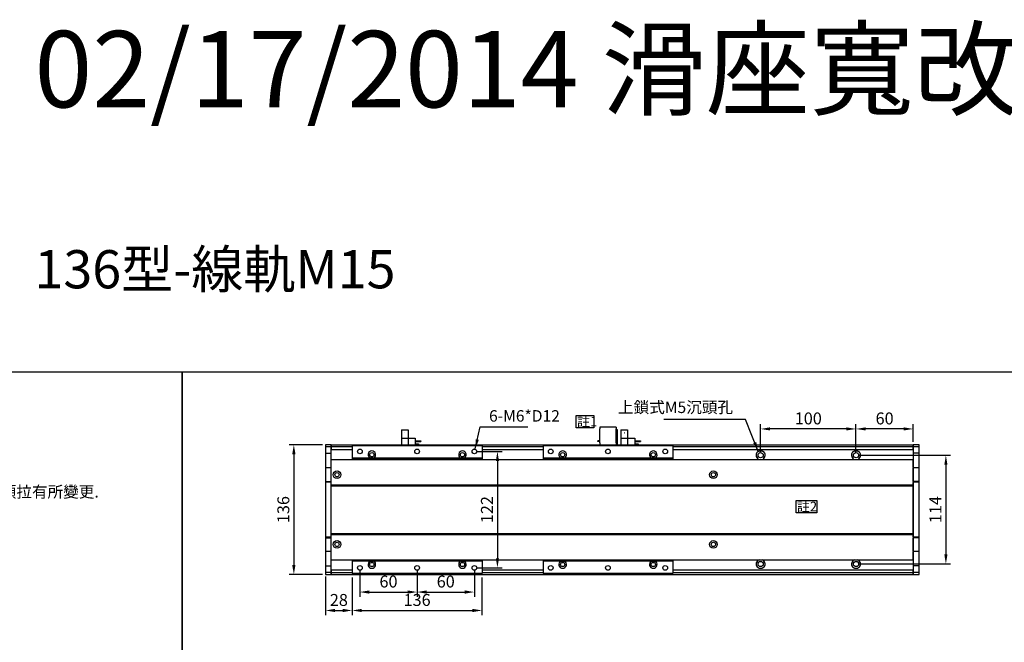
# Model space of a CAD drawing. Units: millimetres. Extents: x 213 to 12014, y -1871 to 3289.
# Drawn here: x 7665 to 8697, y 1964 to 2616 of the extents above; entities that cross this region are included whole.
import ezdxf

# ---------------------------------------------------------------- set-up
doc = ezdxf.new("R2010")
doc.units = ezdxf.units.MM
doc.header["$LTSCALE"] = 0.4
for name, color, linetype in [('251', 251, 'Continuous'), ('CD_91A1', 90, 'Continuous'), ('DIM', 2, 'Continuous'), ('EE-SX-671', 121, 'Continuous'), ('圖層4', 4, 'Continuous')]:
    doc.layers.add(name, color=color, linetype=linetype)
doc.styles.get("Standard").update_dxf_attribs({"font": 'romans.shx', "width": 0.75, "bigfont": 'chineset.shx'})
doc.styles.add('內文L', font='PMingLiU.ttf', dxfattribs={"height": 2.5})
doc.dimstyles.new('ISO-25', dxfattribs={"dimscale": 5, "dimtxt": 2.5, "dimasz": 2, "dimexe": 1, "dimexo": 0.625, "dimtad": 1, "dimdsep": 46, "dimtxsty": 'Standard', "dimcen": 2.5, "dimadec": 0, "dimazin": 0, "dimtfac": 1, "dimtmove": 0, "dimatfit": 3, "dimfxl": 0, "dimarcsym": 0})

# ---------------------------------------------------------------- blocks, each defined once
blk = doc.blocks.new('A$C5E5E125A')
for p, q in [((0, 8.5), (0, 15.5)), ((7, 8.5), (7, 15.5)), ((14.5, 8.5), (14.5, 15.5)), ((14.5, 14.5), (18, 14.5)), ((14.5, 12), (20.5, 12)), ((14.5, 11.5), (20.5, 11.5)), ((18, 14.5), (18, 15.5)), ((20.5, 11.5), (20.5, 12)), ((0, 0), (0, 8.5)), ((0, 8.5), (7, 8.5)), ((0, 0), (7, 0)), ((7, 8.5), (14.5, 8.5)), ((7, 0), (7, 8.5))]:
    blk.add_line(p, q)
blk.add_circle((3.6, 3), 0.1)
blk = doc.blocks.new('A$C75295BB3')
for p, q in [((2, 15), (0, 15)), ((0, 15), (0, 14.5)), ((2, 14.5), (0, 14.5)), ((2, 16.5), (2, 18.5)), ((2, 16.5), (2, 2)), ((19, 16.5), (19, 18.5)), ((19, 16.5), (19, 2)), ((20.5, 11.5), (19, 11.5)), ((20.5, 18.5), (20.5, 11.5)), ((20.5, 11.5), (20.5, 3)), ((24, 11.5), (24, 18.5)), ((24, 3), (24, 11.5)), ((24, 11.5), (31, 11.5)), ((31, 11.5), (31, 18.5)), ((31, 11.5), (38.5, 11.5)), ((31, 3), (31, 11.5)), ((38.5, 11.5), (38.5, 18.5)), ((38.5, 17.5), (42, 17.5)), ((38.5, 15), (44.5, 15)), ((38.5, 14.5), (44.5, 14.5)), ((42, 17.5), (42, 18.5)), ((44.5, 14.5), (44.5, 15)), ((2, 0), (2, 2)), ((20.5, 3), (19, 3)), ((19, 0), (19, 2)), ((24, 3), (31, 3)), ((19, 0), (2, 0))]:
    blk.add_line(p, q)
blk.add_circle((27.6, 6), 0.1)
blk = doc.blocks.new('*D577')
at = {"layer": 'Defpoints', "color": 0}
for p in [(7986, 2170.6), (7952.8, 2034.6), (7986, 2034.6)]:
    blk.add_point(p, dxfattribs=at)
at = {"layer": 'DIM', "color": 0, "lineweight": -2}
for p, q in [((7982.9, 2170.6), (7947.8, 2170.6)), ((7952.8, 2160.6), (7952.8, 2044.6)), ((7982.9, 2034.6), (7947.8, 2034.6))]:
    blk.add_line(p, q, dxfattribs=at)
at = {"layer": 'DIM', "color": 0}
for points in [[(7951.1, 2160.6), (7954.5, 2160.6), (7952.8, 2170.6)], [(7951.1, 2044.6), (7954.5, 2044.6), (7952.8, 2034.6)]]:
    blk.add_solid(points, dxfattribs=at)
at = {"layer": 'DIM', "color": 0, "insert": (7943.4, 2102.6), "char_height": 12.5, "attachment_point": 5, "rotation": 90}
blk.add_mtext('136', dxfattribs=at)
blk = doc.blocks.new('*D578')
at = {"layer": 'Defpoints', "color": 0}
for p in [(7986, 2035.6), (8014, 2034.6), (8014, 1996.9)]:
    blk.add_point(p, dxfattribs=at)
at = {"layer": 'DIM', "color": 0, "lineweight": -2}
for p, q in [((7986, 2032.4), (7986, 1991.9)), ((8014, 2031.4), (8014, 1991.9)), ((7996, 1996.9), (8004, 1996.9))]:
    blk.add_line(p, q, dxfattribs=at)
at = {"layer": 'DIM', "color": 0}
for points in [[(7996, 1998.6), (7996, 1995.2), (7986, 1996.9)], [(8004, 1998.6), (8004, 1995.2), (8014, 1996.9)]]:
    blk.add_solid(points, dxfattribs=at)
at = {"layer": 'DIM', "color": 0, "insert": (8000, 2006.3), "char_height": 12.5, "attachment_point": 5}
blk.add_mtext('28', dxfattribs=at)
blk = doc.blocks.new('*D580')
at = {"layer": 'Defpoints', "color": 0}
for p in [(8022, 2041.6), (8082, 2041.6), (8082, 2016.2)]:
    blk.add_point(p, dxfattribs=at)
at = {"layer": 'DIM', "color": 0, "lineweight": -2}
for p, q in [((8022, 2038.4), (8022, 2011.2)), ((8082, 2038.4), (8082, 2011.2)), ((8032, 2016.2), (8072, 2016.2))]:
    blk.add_line(p, q, dxfattribs=at)
at = {"layer": 'DIM', "color": 0}
for points in [[(8032, 2017.9), (8032, 2014.5), (8022, 2016.2)], [(8072, 2017.9), (8072, 2014.5), (8082, 2016.2)]]:
    blk.add_solid(points, dxfattribs=at)
at = {"layer": 'DIM', "color": 0, "insert": (8052, 2025.6), "char_height": 12.5, "attachment_point": 5}
blk.add_mtext('60', dxfattribs=at)
blk = doc.blocks.new('*D581')
at = {"layer": 'Defpoints', "color": 0}
for p in [(8082, 2041.6), (8142, 2041.6), (8142, 2016.2)]:
    blk.add_point(p, dxfattribs=at)
at = {"layer": 'DIM', "color": 0, "lineweight": -2}
for p, q in [((8082, 2038.4), (8082, 2011.2)), ((8142, 2038.4), (8142, 2011.2)), ((8092, 2016.2), (8132, 2016.2))]:
    blk.add_line(p, q, dxfattribs=at)
at = {"layer": 'DIM', "color": 0}
for points in [[(8092, 2017.9), (8092, 2014.5), (8082, 2016.2)], [(8132, 2017.9), (8132, 2014.5), (8142, 2016.2)]]:
    blk.add_solid(points, dxfattribs=at)
at = {"layer": 'DIM', "color": 0, "insert": (8112, 2025.6), "char_height": 12.5, "attachment_point": 5}
blk.add_mtext('60', dxfattribs=at)
blk = doc.blocks.new('*D582')
at = {"layer": 'Defpoints', "color": 0}
for p in [(8014, 2034.6), (8150, 2034.6), (8150, 1996.9)]:
    blk.add_point(p, dxfattribs=at)
at = {"layer": 'DIM', "color": 0, "lineweight": -2}
for p, q in [((8014, 2031.4), (8014, 1991.9)), ((8150, 2031.4), (8150, 1991.9)), ((8024, 1996.9), (8140, 1996.9))]:
    blk.add_line(p, q, dxfattribs=at)
at = {"layer": 'DIM', "color": 0}
for points in [[(8024, 1998.6), (8024, 1995.2), (8014, 1996.9)], [(8140, 1998.6), (8140, 1995.2), (8150, 1996.9)]]:
    blk.add_solid(points, dxfattribs=at)
at = {"layer": 'DIM', "color": 0, "insert": (8082, 2006.3), "char_height": 12.5, "attachment_point": 5}
blk.add_mtext('136', dxfattribs=at)
blk = doc.blocks.new('*D584')
at = {"layer": 'Defpoints', "color": 0}
for p in [(8142, 2163.6), (8142, 2041.6), (8166.2, 2041.6)]:
    blk.add_point(p, dxfattribs=at)
at = {"layer": 'DIM', "color": 0, "lineweight": -2}
for p, q in [((8145.2, 2163.6), (8171.2, 2163.6)), ((8166.2, 2153.6), (8166.2, 2051.6)), ((8145.2, 2041.6), (8171.2, 2041.6))]:
    blk.add_line(p, q, dxfattribs=at)
at = {"layer": 'DIM', "color": 0}
for points in [[(8164.5, 2153.6), (8167.8, 2153.6), (8166.2, 2163.6)], [(8164.5, 2051.6), (8167.8, 2051.6), (8166.2, 2041.6)]]:
    blk.add_solid(points, dxfattribs=at)
at = {"layer": 'DIM', "color": 0, "insert": (8156.8, 2102.6), "char_height": 12.5, "attachment_point": 5, "rotation": 90}
blk.add_mtext('122', dxfattribs=at)
blk = doc.blocks.new('*D594')
at = {"layer": 'Defpoints', "color": 0}
for p in [(8542, 2187.1), (8602, 2170.6), (8542, 2159.6)]:
    blk.add_point(p, dxfattribs=at)
at = {"layer": 'DIM', "color": 0, "lineweight": -2}
for p, q in [((8542, 2162.7), (8542, 2192.1)), ((8602, 2173.7), (8602, 2192.1)), ((8592, 2187.1), (8552, 2187.1))]:
    blk.add_line(p, q, dxfattribs=at)
at = {"layer": 'DIM', "color": 0}
for points in [[(8552, 2188.8), (8552, 2185.5), (8542, 2187.1)], [(8592, 2188.8), (8592, 2185.5), (8602, 2187.1)]]:
    blk.add_solid(points, dxfattribs=at)
at = {"layer": 'DIM', "color": 0, "insert": (8572, 2196.5), "char_height": 12.5, "attachment_point": 5}
blk.add_mtext('60', dxfattribs=at)
blk = doc.blocks.new('*D595')
at = {"layer": 'Defpoints', "color": 0}
for p in [(8442, 2187.1), (8442, 2159.6), (8542, 2159.6)]:
    blk.add_point(p, dxfattribs=at)
at = {"layer": 'DIM', "color": 0, "lineweight": -2}
for p, q in [((8442, 2162.7), (8442, 2192.1)), ((8542, 2162.7), (8542, 2192.1)), ((8532, 2187.1), (8452, 2187.1))]:
    blk.add_line(p, q, dxfattribs=at)
at = {"layer": 'DIM', "color": 0}
for points in [[(8452, 2188.8), (8452, 2185.5), (8442, 2187.1)], [(8532, 2188.8), (8532, 2185.5), (8542, 2187.1)]]:
    blk.add_solid(points, dxfattribs=at)
at = {"layer": 'DIM', "color": 0, "insert": (8492, 2196.5), "char_height": 12.5, "attachment_point": 5}
blk.add_mtext('100', dxfattribs=at)
blk = doc.blocks.new('*D596')
at = {"layer": 'Defpoints', "color": 0}
for p in [(8542, 2159.6), (8542, 2045.6), (8636.2, 2045.6)]:
    blk.add_point(p, dxfattribs=at)
at = {"layer": 'DIM', "color": 0, "lineweight": -2}
for p, q in [((8545.2, 2159.6), (8641.2, 2159.6)), ((8636.2, 2149.6), (8636.2, 2055.6)), ((8545.2, 2045.6), (8641.2, 2045.6))]:
    blk.add_line(p, q, dxfattribs=at)
at = {"layer": 'DIM', "color": 0}
for points in [[(8634.6, 2149.6), (8637.9, 2149.6), (8636.2, 2159.6)], [(8634.6, 2055.6), (8637.9, 2055.6), (8636.2, 2045.6)]]:
    blk.add_solid(points, dxfattribs=at)
at = {"layer": 'DIM', "color": 0, "insert": (8626.9, 2102.6), "char_height": 12.5, "attachment_point": 5, "rotation": 90}
blk.add_mtext('114', dxfattribs=at)
blk = doc.blocks.new('A$C5B3B7136')
for p, q in [((136, 134), (0, 134)), ((0, 134), (0, 121)), ((136, 134), (136, 121)), ((18.6, 121), (0, 121)), ((0, 121), (0, 120)), ((136, 120), (0, 120)), ((0, 120), (0, 119.5)), ((22.4, 121), (18.6, 121)), ((113.6, 121), (22.4, 121)), ((117.4, 121), (113.6, 121)), ((136, 121), (117.4, 121)), ((136, 121), (136, 120)), ((136, 120), (136, 119.5)), ((0, 14.5), (0, 14)), ((136, 14), (0, 14)), ((0, 14), (0, 13)), ((18.6, 13), (0, 13)), ((0, 13), (0, 0)), ((18.6, 13), (22.4, 13)), ((113.6, 13), (22.4, 13)), ((113.6, 13), (117.4, 13)), ((136, 13), (117.4, 13)), ((136, 14.5), (136, 14)), ((136, 14), (136, 13)), ((136, 13), (136, 0)), ((136, 0), (0, 0))]:
    blk.add_line(p, q)
for centre, radius in [((8, 128), 2.46), ((20.5, 124.5), 2.25), ((68, 128), 2.46), ((115.5, 124.5), 2.25), ((128, 128), 2.46), ((20.5, 9.5), 2.25), ((115.5, 9.5), 2.25), ((8, 6), 2.46), ((68, 6), 2.46), ((128, 6), 2.46)]:
    blk.add_circle(centre, radius)
for centre, start, end in [((20.5, 124.5), 298.955, 241.045), ((115.5, 124.5), 298.955, 241.045), ((20.5, 9.5), 118.955, 61.045), ((115.5, 9.5), 118.955, 61.045)]:
    blk.add_arc(centre, 4, start, end)

msp = doc.modelspace()

# ---------------------------------------------------------------- linework, layer by layer
for p, q in [((7986.048, 2170.568), (7986.048, 2168.568)), ((7992.048, 2170.568), (7986.048, 2170.568)), ((7986.048, 2168.568), (7986.048, 2161.568)), ((7986.048, 2168.568), (7992.048, 2168.568)), ((7992.048, 2170.568), (8214.048, 2170.568)), ((7992.048, 2170.568), (7992.048, 2168.568)), ((7992.048, 2168.568), (7992.048, 2170.568)), ((7992.048, 2168.568), (8014.048, 2168.568)), ((7992.048, 2168.568), (7992.048, 2165.568)), ((7992.048, 2161.568), (7992.048, 2168.568)), ((8150.048, 2168.568), (8214.048, 2168.568)), ((8214.048, 2170.568), (8602.048, 2170.568)), ((8350.048, 2168.568), (8602.048, 2168.568)), ((8602.048, 2168.568), (8602.048, 2170.568)), ((8602.048, 2170.568), (8602.048, 2168.568)), ((8608.048, 2170.568), (8602.048, 2170.568)), ((8602.048, 2165.568), (8602.048, 2168.568)), ((8602.048, 2168.568), (8602.048, 2161.568)), ((8602.048, 2168.568), (8608.048, 2168.568)), ((8608.048, 2168.568), (8608.048, 2170.568)), ((8608.048, 2161.568), (8608.048, 2168.568)), ((7986.048, 2161.568), (7992.048, 2161.568)), ((7986.048, 2161.568), (7986.048, 2146.568)), ((7992.048, 2165.568), (8014.048, 2165.568)), ((7992.048, 2146.568), (7992.048, 2161.568)), ((8150.048, 2165.568), (8214.048, 2165.568)), ((8350.048, 2165.568), (8602.048, 2165.568)), ((8602.048, 2161.568), (8602.048, 2146.568)), ((8608.048, 2161.568), (8602.048, 2161.568)), ((8608.048, 2146.568), (8608.048, 2161.568)), ((7992.048, 2155.068), (8602.048, 2155.068)), ((7992.048, 2146.861), (7992.048, 2155.068)), ((8602.048, 2146.861), (8602.048, 2155.068)), ((7986.048, 2146.568), (7992.048, 2146.568)), ((7986.048, 2146.568), (7986.048, 2132.068)), ((7992.048, 2132.068), (7992.048, 2146.568)), ((7992.048, 2132.068), (7992.048, 2146.154)), ((8602.048, 2146.568), (8608.048, 2146.568)), ((8602.048, 2146.568), (8602.048, 2132.068)), ((8602.048, 2132.068), (8602.048, 2146.154)), ((8608.048, 2132.068), (8608.048, 2146.568)), ((7986.048, 2132.068), (7992.048, 2132.068)), ((7986.048, 2132.068), (7986.048, 2131.568)), ((7986.048, 2131.568), (7986.048, 2073.568)), ((7986.048, 2131.568), (7992.048, 2131.568)), ((7992.048, 2131.568), (7992.048, 2132.068)), ((7992.048, 2073.568), (7992.048, 2131.568)), ((7992.048, 2128.526), (7992.048, 2130.981)), ((7992.048, 2128.526), (8602.048, 2128.526)), ((7992.048, 2127.61), (8602.048, 2127.61)), ((7992.048, 2077.526), (7992.048, 2127.61)), ((8602.048, 2132.068), (8602.048, 2131.568)), ((8608.048, 2132.068), (8602.048, 2132.068)), ((8602.048, 2131.568), (8602.048, 2073.568)), ((8602.048, 2131.568), (8608.048, 2131.568)), ((8602.048, 2128.526), (8602.048, 2130.981)), ((8602.048, 2077.526), (8602.048, 2127.61)), ((8608.048, 2131.568), (8608.048, 2132.068)), ((8608.048, 2073.568), (8608.048, 2131.568)), ((7992.048, 2077.526), (8602.048, 2077.526)), ((7992.048, 2076.61), (8602.048, 2076.61)), ((7992.048, 2074.155), (7992.048, 2076.61)), ((8602.048, 2074.155), (8602.048, 2076.61)), ((7986.048, 2073.568), (7986.048, 2073.068)), ((7992.048, 2073.568), (7986.048, 2073.568)), ((7986.048, 2073.068), (7986.048, 2058.568)), ((7986.048, 2073.068), (7992.048, 2073.068)), ((7992.048, 2073.068), (7992.048, 2073.568)), ((7992.048, 2058.568), (7992.048, 2073.068)), ((7992.048, 2058.982), (7992.048, 2073.068)), ((8602.048, 2073.568), (8602.048, 2073.068)), ((8608.048, 2073.568), (8602.048, 2073.568)), ((8602.048, 2073.068), (8602.048, 2058.568)), ((8608.048, 2073.068), (8602.048, 2073.068)), ((8602.048, 2058.982), (8602.048, 2073.068)), ((8608.048, 2073.068), (8608.048, 2073.568)), ((8608.048, 2058.568), (8608.048, 2073.068)), ((7986.048, 2058.568), (7986.048, 2043.568)), ((7992.048, 2058.568), (7986.048, 2058.568)), ((7992.048, 2043.568), (7992.048, 2058.568)), ((7992.048, 2050.068), (7992.048, 2058.275)), ((8602.048, 2058.568), (8602.048, 2043.568)), ((8608.048, 2058.568), (8602.048, 2058.568)), ((8602.048, 2050.068), (8602.048, 2058.275)), ((8608.048, 2043.568), (8608.048, 2058.568)), ((7986.048, 2043.568), (7992.048, 2043.568)), ((7986.048, 2043.568), (7986.048, 2036.568)), ((7992.048, 2050.068), (8602.048, 2050.068)), ((7992.048, 2036.568), (7992.048, 2043.568)), ((8608.048, 2043.568), (8602.048, 2043.568)), ((8602.048, 2043.568), (8602.048, 2036.568)), ((8608.048, 2036.568), (8608.048, 2043.568)), ((7986.048, 2036.568), (7986.048, 2034.568)), ((7992.048, 2036.568), (7986.048, 2036.568)), ((7986.048, 2034.568), (7992.048, 2034.568)), ((7992.048, 2039.568), (8014.048, 2039.568)), ((7992.048, 2039.568), (7992.048, 2036.568)), ((7992.048, 2036.568), (8014.048, 2036.568)), ((7992.048, 2036.568), (7992.048, 2034.568)), ((7992.048, 2034.568), (7992.048, 2036.568)), ((7992.048, 2034.568), (8214.048, 2034.568)), ((8150.048, 2039.568), (8214.048, 2039.568)), ((8150.048, 2036.568), (8214.048, 2036.568)), ((8214.048, 2034.568), (8602.048, 2034.568)), ((8350.048, 2039.568), (8602.048, 2039.568)), ((8350.048, 2036.568), (8602.048, 2036.568)), ((8602.048, 2036.568), (8602.048, 2039.568)), ((8602.048, 2034.568), (8602.048, 2036.568)), ((8602.048, 2036.568), (8602.048, 2034.568)), ((8608.048, 2036.568), (8602.048, 2036.568)), ((8602.048, 2034.568), (8608.048, 2034.568)), ((8608.048, 2034.568), (8608.048, 2036.568))]:
    msp.add_line(p, q)
at = {"flags": 128}
for points in [[(8438.366, 2162.568), (8438.595, 2162.829), (8438.844, 2163.074), (8439.112, 2163.3), (8439.396, 2163.508), (8439.695, 2163.694), (8440.008, 2163.857), (8440.332, 2163.997), (8440.666, 2164.112), (8441.007, 2164.201), (8441.353, 2164.266), (8441.701, 2164.305), (8442.048, 2164.318), (8442.396, 2164.305), (8442.744, 2164.266), (8443.09, 2164.201), (8443.431, 2164.112), (8443.765, 2163.997), (8444.089, 2163.857), (8444.402, 2163.694), (8444.701, 2163.508), (8444.985, 2163.3), (8445.253, 2163.074), (8445.502, 2162.829), (8445.731, 2162.568)], [(8538.366, 2162.568), (8538.595, 2162.829), (8538.844, 2163.074), (8539.112, 2163.3), (8539.396, 2163.508), (8539.695, 2163.694), (8540.008, 2163.857), (8540.332, 2163.997), (8540.666, 2164.112), (8541.007, 2164.201), (8541.353, 2164.266), (8541.701, 2164.305), (8542.048, 2164.318), (8542.396, 2164.305), (8542.744, 2164.266), (8543.09, 2164.201), (8543.431, 2164.112), (8543.765, 2163.997), (8544.089, 2163.857), (8544.402, 2163.694), (8544.701, 2163.508), (8544.985, 2163.3), (8545.253, 2163.074), (8545.502, 2162.829), (8545.731, 2162.568)], [(8445.731, 2042.568), (8445.495, 2042.299), (8445.249, 2042.058), (8444.984, 2041.835), (8444.701, 2041.629), (8444.403, 2041.443), (8444.09, 2041.279), (8443.764, 2041.139), (8443.429, 2041.024), (8443.087, 2040.934), (8442.741, 2040.87), (8442.394, 2040.831), (8442.048, 2040.818), (8441.703, 2040.831), (8441.356, 2040.87), (8441.01, 2040.934), (8440.668, 2041.024), (8440.333, 2041.139), (8440.007, 2041.279), (8439.694, 2041.443), (8439.396, 2041.629), (8439.113, 2041.835), (8438.848, 2042.058), (8438.602, 2042.299), (8438.366, 2042.568)], [(8545.731, 2042.568), (8545.495, 2042.299), (8545.249, 2042.058), (8544.984, 2041.835), (8544.701, 2041.629), (8544.403, 2041.443), (8544.09, 2041.279), (8543.764, 2041.139), (8543.429, 2041.024), (8543.087, 2040.934), (8542.741, 2040.87), (8542.394, 2040.831), (8542.048, 2040.818), (8541.703, 2040.831), (8541.356, 2040.87), (8541.01, 2040.934), (8540.668, 2041.024), (8540.333, 2041.139), (8540.007, 2041.279), (8539.694, 2041.443), (8539.396, 2041.629), (8539.113, 2041.835), (8538.848, 2042.058), (8538.602, 2042.299), (8538.366, 2042.568)]]:
    msp.add_lwpolyline(points, dxfattribs=at)
for centre, radius in [((8442.048, 2159.568), 2.75), ((8542.048, 2159.568), 2.75), ((7998.048, 2139.068), 4), ((7998.048, 2139.068), 2.25), ((8392.548, 2139.068), 4), ((8392.548, 2139.068), 2.25), ((7998.048, 2066.068), 4), ((7998.048, 2066.068), 2.25), ((8392.548, 2066.068), 4), ((8392.548, 2066.068), 2.25), ((8442.048, 2045.568), 2.75), ((8542.048, 2045.568), 2.75)]:
    msp.add_circle(centre, radius)
for centre, start, end in [((8442.048, 2159.568), 140.833289, 251.328282), ((8442.048, 2159.568), 288.671718, 39.166711), ((8542.048, 2159.568), 140.833289, 251.328282), ((8542.048, 2159.568), 288.671718, 39.166711), ((8442.048, 2045.568), 108.671718, 219.166711), ((8442.048, 2045.568), 320.833289, 71.328282), ((8542.048, 2045.568), 108.671718, 219.166711), ((8542.048, 2045.568), 320.833289, 71.328282)]:
    msp.add_arc(centre, 4.75, start, end)
at = {"layer": 'DIM'}
for points in [[(8248.748, 2201.133), (8267.289, 2201.133), (8267.289, 2188.332), (8248.748, 2188.332)], [(8479.163, 2112.052), (8500.907, 2112.052), (8500.907, 2099.251), (8479.163, 2099.251)]]:
    msp.add_lwpolyline(points, close=True, dxfattribs=at)
at = {"layer": '圖層4'}
for points in [[(6485.911, 2247.053), (7835.63, 2247.053), (7835.63, 1212.002), (6485.911, 1212.002)], [(7835.63, 2247.053), (9185.349, 2247.053), (9185.349, 1212.002), (7835.63, 1212.002)]]:
    msp.add_lwpolyline(points, close=True, dxfattribs=at)

# ---------------------------------------------------------------- block references
at = {"layer": '251'}
msp.add_blockref('A$C5B3B7136', (8214.049, 2035.568), dxfattribs=at)
at = {"layer": 'CD_91A1', "xscale": -1, "rotation": 180}
msp.add_blockref('A$C75295BB3', (8271.528, 2189.068), dxfattribs=at)
at = {"layer": 'EE-SX-671', "xscale": -1, "rotation": 180}
msp.add_blockref('A$C5E5E125A', (8065.501, 2186.068), dxfattribs=at)
at = {"layer": '圖層4'}
msp.add_blockref('A$C5B3B7136', (8014.049, 2035.568), dxfattribs=at)

# ---------------------------------------------------------------- texts
at = {"color": 3, "style": '內文L'}
for s, height, p in [('02/17/2014 滑座寬改為134mm', 80, (7680.93, 2524.124)), ('136型-線軌M15', 40, (7680.93, 2334.444))]:
    msp.add_text(s, height=height, dxfattribs=at).set_placement(p)
at = {"layer": 'DIM'}
for s, p in [('註1', (8249.63, 2189.93)), ('註2', (8480.045, 2100.849))]:
    msp.add_text(s, height=10, dxfattribs=at).set_placement(p)
at = {"layer": 'DIM', "style": '內文L'}
msp.add_text('註3: 極限距離因螺桿細長比的預拉有所變更.', height=12, dxfattribs=at).set_placement((7431.803, 2115.236))
at = {"layer": 'DIM', "char_height": 12}
for s, insert, attachment_point in [('上鎖式M5沉頭孔', (8413.136, 2200.043), 9), ('6-M6*D12', (8157.405, 2206.786), 1)]:
    msp.add_mtext(s, dxfattribs=dict(at, insert=insert, attachment_point=attachment_point))

# ---------------------------------------------------------------- dimensions: what is measured, and where the dimension line sits
at = {"layer": 'DIM'}
for base, p1, p2, picture, middle in [((8442.048, 2187.119), (8542.048, 2159.568), (8442.048, 2159.568), '*D595', (8492.048, 2196.494)), ((8542.048, 2187.119), (8602.048, 2170.568), (8542.048, 2159.568), '*D594', (8572.048, 2196.494)), ((8014.048, 1996.889), (7986.048, 2035.568), (8014.048, 2034.568), '*D578', (8000.048, 2006.264)), ((8150.048, 1996.889), (8014.048, 2034.568), (8150.048, 2034.568), '*D582', (8082.048, 2006.264)), ((8082.048, 2016.214), (8022.048, 2041.568), (8082.048, 2041.568), '*D580', (8052.048, 2025.589)), ((8142.048, 2016.214), (8082.048, 2041.568), (8142.048, 2041.568), '*D581', (8112.048, 2025.589))]:
    dim = msp.add_linear_dim(base=base, p1=p1, p2=p2, dimstyle='ISO-25', dxfattribs=at)
    dim.commit()
    dim.dimension.update_dxf_attribs({"geometry": picture, "text_midpoint": middle})
for base, p1, p2, picture, middle in [((7952.813, 2034.568), (7986.048, 2170.568), (7986.048, 2034.568), '*D577', (7943.438, 2102.568)), ((8166.178, 2041.568), (8142.048, 2163.568), (8142.048, 2041.568), '*D584', (8156.803, 2102.568)), ((8636.239, 2045.568), (8542.048, 2159.568), (8542.048, 2045.568), '*D596', (8626.864, 2102.568))]:
    dim = msp.add_linear_dim(base=base, p1=p1, p2=p2, angle=90, dimstyle='ISO-25', dxfattribs=at)
    dim.commit()
    dim.dimension.update_dxf_attribs({"geometry": picture, "text_midpoint": middle})

# ---------------------------------------------------------------- leaders
at = {"layer": 'DIM', "annotation_type": 0, "has_hookline": 1}
for points, hookline_direction, text_width in [([(8142.888, 2166.281), (8148.241, 2189.455), (8158.241, 2189.455)], 0, 36.571), ([(8439.546, 2163.601), (8426.261, 2196.918), (8416.261, 2196.918)], 1, 72.482)]:
    msp.add_leader(points, dimstyle='ISO-25', dxfattribs=dict(at, hookline_direction=hookline_direction, text_width=text_width))

doc.saveas('drawing.dxf')
